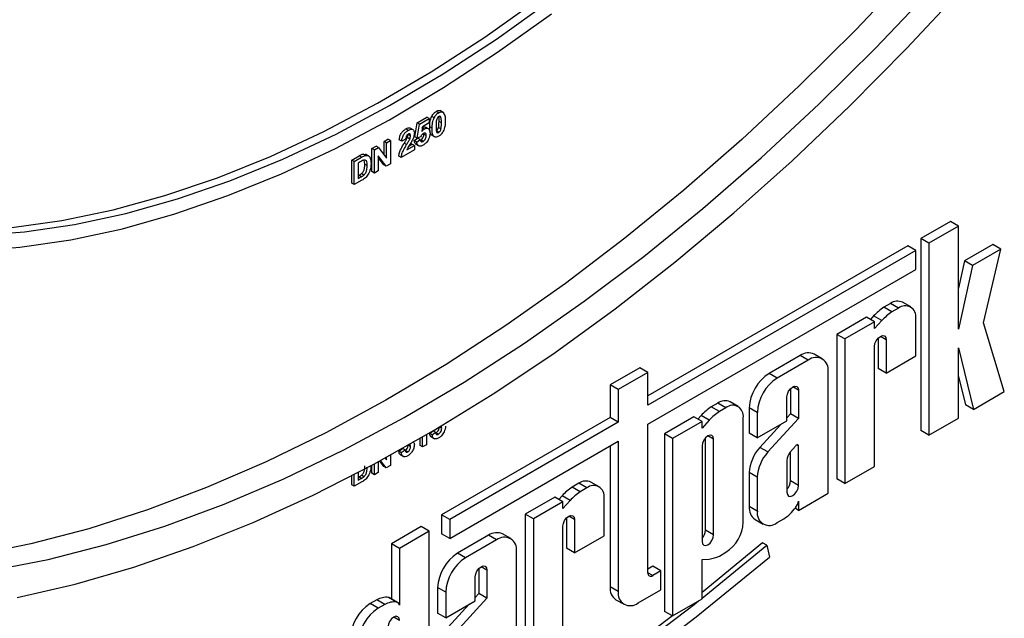
# Model space of a CAD drawing. Units: millimetres. Extents: x 8 to 418, y -29 to 291.
# Drawn here: x 357 to 374, y 112 to 123 of the extents above; entities that cross this region are included whole.
import ezdxf

# ---------------------------------------------------------------- set-up
doc = ezdxf.new("R2010")
doc.units = ezdxf.units.MM

msp = doc.modelspace()

# ---------------------------------------------------------------- linework, layer by layer
at = {"color": 7, "linetype": 'Continuous', "lineweight": 25}
for p, q in [((364.139735, 120.87444), (364.097308, 120.898932)), ((364.218115, 120.881603), (364.165082, 120.912218)), ((363.718825, 120.449314), (363.759619, 120.698754)), ((363.759619, 120.698754), (363.931863, 120.798189)), ((363.802046, 120.674262), (363.759619, 120.698754)), ((363.761251, 120.424822), (363.802046, 120.674262)), ((363.802046, 120.674262), (363.97429, 120.773697)), ((363.97429, 120.695183), (363.85658, 120.627231)), ((363.97429, 120.773697), (363.931863, 120.798189)), ((363.97429, 120.773697), (363.97429, 120.695183)), ((364.059137, 120.786447), (364.01671, 120.810939)), ((364.187328, 120.694999), (364.144902, 120.719492)), ((363.602889, 120.564525), (363.560462, 120.589018)), ((363.689811, 120.574351), (363.636778, 120.604966)), ((363.85658, 120.627231), (363.842699, 120.546347)), ((363.886326, 120.586826), (363.852952, 120.606093)), ((363.87747, 120.496653), (363.875671, 120.511606)), ((363.919897, 120.472161), (363.87747, 120.496653)), ((363.960745, 120.590351), (363.907712, 120.620966)), ((364.02415, 120.601616), (363.981723, 120.626109)), ((364.139735, 120.52898), (364.097308, 120.553473)), ((364.17975, 120.592156), (364.137324, 120.616648)), ((363.179429, 120.369052), (363.24742, 120.408302)), ((363.179429, 120.13196), (363.179429, 120.369052)), ((363.221856, 120.34456), (363.179429, 120.369052)), ((363.221856, 120.34456), (363.289847, 120.38381)), ((363.221856, 120.076305), (363.221856, 120.34456)), ((363.289847, 120.38381), (363.24742, 120.408302)), ((363.289847, 120.38381), (363.289847, 119.97554)), ((363.489287, 120.375777), (363.446861, 120.400269)), ((363.557278, 120.407339), (363.489287, 120.375777)), ((363.575834, 120.314184), (363.533408, 120.338677)), ((363.629943, 120.41134), (363.587517, 120.435832)), ((363.6434, 120.466298), (363.600974, 120.49079)), ((363.617988, 120.29247), (363.668965, 120.321898)), ((363.711391, 120.297406), (363.668965, 120.321898)), ((363.709759, 120.383724), (363.768685, 120.426573)), ((363.752186, 120.359231), (363.709759, 120.383724)), ((363.761251, 120.424822), (363.718825, 120.449314)), ((363.738333, 120.320339), (363.791366, 120.289723)), ((363.752186, 120.359231), (363.811111, 120.402081)), ((363.820602, 120.449434), (363.761251, 120.424822)), ((363.811111, 120.402081), (363.768685, 120.426573)), ((363.815396, 120.392281), (363.822653, 120.394917)), ((363.865079, 120.370425), (363.822653, 120.394917)), ((364.016569, 120.479627), (364.069602, 120.449012)), ((362.809445, 120.147695), (362.86039, 120.141794)), ((362.851871, 120.123203), (362.809445, 120.147695)), ((362.966391, 120.246067), (363.037427, 120.287076)), ((362.966391, 119.837797), (362.966391, 120.246067)), ((363.008817, 120.221575), (362.966391, 120.246067)), ((363.008817, 120.221575), (363.079853, 120.262584)), ((363.008817, 119.813305), (363.008817, 120.221575)), ((363.079853, 120.262584), (363.037427, 120.287076)), ((363.079853, 120.262584), (363.221856, 120.076305)), ((363.711391, 120.218892), (363.480222, 120.085441)), ((363.580013, 120.221563), (363.711391, 120.297406)), ((363.711391, 120.297406), (363.711391, 120.218892)), ((362.612837, 120.041965), (362.742516, 120.116827)), ((362.612837, 119.633695), (362.612837, 120.041965)), ((362.655264, 120.017473), (362.612837, 120.041965)), ((362.655264, 120.017473), (362.784942, 120.092335)), ((362.655264, 119.609203), (362.655264, 120.017473)), ((362.756896, 120.008099), (362.723255, 119.988679)), ((362.723255, 119.988679), (362.723255, 119.716498)), ((362.784942, 120.092335), (362.742516, 120.116827)), ((362.839474, 119.968501), (362.827204, 120.040465)), ((362.90812, 120.11424), (362.855087, 120.144855)), ((363.216685, 119.933305), (363.076808, 120.116721)), ((363.076808, 120.116721), (363.076808, 119.852555)), ((363.174259, 119.957797), (363.076808, 120.085581)), ((363.289847, 119.97554), (363.216685, 119.933305)), ((363.480222, 120.085441), (363.437795, 120.109933)), ((362.824462, 119.77885), (362.782036, 119.803342)), ((362.8819, 119.944009), (362.839474, 119.968501)), ((363.008817, 119.813305), (362.966391, 119.837797)), ((363.076808, 119.852555), (363.008817, 119.813305)), ((363.216685, 119.933305), (363.174259, 119.957797)), ((362.655264, 119.609203), (362.612837, 119.633695)), ((362.788767, 119.686273), (362.655264, 119.609203)), ((362.723255, 119.765483), (362.736779, 119.77329)), ((362.723255, 119.716498), (362.779206, 119.748798)), ((362.779206, 119.748798), (362.736779, 119.77329)), ((373.136011, 118.960871), (372.615936, 118.660639)), ((373.277432, 118.879231), (373.136011, 118.960871)), ((373.277432, 118.879231), (372.757358, 118.578998)), ((373.277432, 117.067611), (373.277432, 118.879231)), ((372.615936, 118.660639), (372.615936, 115.283255)), ((372.757358, 118.578998), (372.615936, 118.660639)), ((372.386023, 118.53127), (367.815947, 115.893021)), ((372.527444, 118.449629), (367.815947, 115.72974)), ((372.527444, 118.449629), (372.386023, 118.53127)), ((372.527444, 118.115029), (372.527444, 118.449629)), ((372.757358, 118.578998), (372.757358, 115.201614)), ((373.883652, 118.558201), (373.383576, 118.269514)), ((374.025073, 118.47656), (373.524998, 118.187873)), ((373.720243, 117.176557), (374.025073, 118.47656)), ((374.025073, 118.47656), (373.883652, 118.558201)), ((373.383576, 118.269514), (373.277432, 117.789199)), ((373.524998, 118.187873), (373.383576, 118.269514)), ((367.815947, 115.39514), (372.527444, 118.115029)), ((373.524998, 118.187873), (373.277432, 117.067611)), ((372.081314, 117.517734), (371.966724, 117.451582)), ((372.108146, 117.369942), (371.966724, 117.451582)), ((372.222736, 117.436093), (372.081314, 117.517734)), ((372.222736, 117.436093), (372.108146, 117.369942)), ((372.438179, 117.457427), (372.296758, 117.539068)), ((371.66156, 117.275415), (371.141486, 116.975182)), ((371.802982, 117.193774), (371.66156, 117.275415)), ((371.787202, 117.299755), (371.73018, 117.235801)), ((371.928624, 117.218114), (371.787202, 117.299755)), ((371.928624, 117.218114), (371.802982, 117.077199)), ((372.527444, 116.594657), (372.527444, 117.260131)), ((371.802982, 117.193774), (371.282907, 116.893542)), ((371.802982, 117.077199), (371.802982, 117.193774)), ((374.084411, 115.967706), (373.720243, 117.176557)), ((371.141486, 116.975182), (371.141486, 114.432073)), ((371.282907, 116.893542), (371.141486, 116.975182)), ((371.282907, 116.893542), (371.282907, 114.350432)), ((371.865948, 116.908333), (371.865948, 116.376066)), ((372.00737, 116.881004), (372.00737, 116.294425)), ((371.802982, 114.650665), (371.802982, 116.763013)), ((373.277432, 116.735775), (373.540603, 115.653772)), ((373.277432, 115.501847), (373.277432, 116.735775)), ((370.496429, 116.602799), (369.94918, 116.286879)), ((370.63785, 116.521158), (370.090601, 116.205238)), ((370.63785, 116.521158), (370.496429, 116.602799)), ((370.884359, 116.545568), (370.742937, 116.627209)), ((372.00737, 116.294425), (372.527444, 116.594657)), ((367.674526, 116.388017), (367.154451, 116.087784)), ((367.815947, 116.306376), (367.674526, 116.388017)), ((372.00737, 116.294425), (371.865948, 116.376066)), ((367.815947, 116.306376), (367.295873, 116.006144)), ((367.815947, 115.72974), (367.815947, 116.306376)), ((370.090601, 116.205238), (369.94918, 116.286879)), ((370.986494, 114.179317), (370.986494, 116.319825)), ((373.277432, 116.235975), (373.399182, 115.735413)), ((367.154451, 116.087784), (367.154451, 115.511148)), ((367.295873, 116.006144), (367.154451, 116.087784)), ((367.295873, 116.006144), (367.295873, 115.429507)), ((370.324999, 116.018761), (370.324999, 115.576492)), ((370.46642, 115.991433), (370.46642, 115.494851)), ((370.262032, 115.452716), (370.262032, 115.873442)), ((373.540603, 115.653772), (374.084411, 115.967706)), ((369.047732, 115.766484), (368.933142, 115.700332)), ((369.074563, 115.618692), (368.933142, 115.700332)), ((369.189153, 115.684843), (369.047732, 115.766484)), ((369.189153, 115.684843), (369.074563, 115.618692)), ((369.404597, 115.706177), (369.263176, 115.787818)), ((369.600536, 115.68301), (369.600536, 115.234125)), ((369.741957, 115.601369), (369.600536, 115.68301)), ((373.540603, 115.653772), (373.399182, 115.735413)), ((367.154451, 115.511148), (364.191139, 113.800464)), ((367.295873, 115.429507), (367.154451, 115.511148)), ((368.627978, 115.524165), (368.107903, 115.223933)), ((368.769399, 115.442524), (368.627978, 115.524165)), ((368.75362, 115.548505), (368.696598, 115.484551)), ((368.895041, 115.466864), (368.75362, 115.548505)), ((369.493861, 113.669504), (369.493861, 115.508881)), ((369.741957, 115.601369), (369.741957, 115.152484)), ((370.46642, 115.494851), (369.92851, 114.905836)), ((370.324999, 115.576492), (370.262032, 115.507543)), ((370.46642, 115.494851), (370.324999, 115.576492)), ((372.757358, 115.201614), (373.277432, 115.501847)), ((364.092566, 115.29892), (364.043527, 115.278585)), ((364.191861, 115.321647), (364.153532, 115.343774)), ((367.295873, 115.429507), (364.332561, 113.718824)), ((367.815947, 112.782282), (367.815947, 115.39514)), ((368.769399, 115.442524), (368.249325, 115.142292)), ((368.895041, 115.466864), (368.769399, 115.325949)), ((368.769399, 115.325949), (368.769399, 115.442524)), ((369.741957, 115.152484), (370.262032, 115.452716)), ((370.156131, 115.391582), (369.787088, 114.987477)), ((363.814012, 115.019603), (363.814012, 115.144539)), ((363.856439, 114.995111), (363.856439, 115.169118)), ((363.92443, 115.208695), (363.92443, 115.034361)), ((363.981723, 115.23321), (364.040649, 115.27606)), ((364.02415, 115.208718), (363.981723, 115.23321)), ((364.010297, 115.169825), (364.06333, 115.13921)), ((364.02415, 115.208718), (364.083075, 115.251567)), ((364.083075, 115.251567), (364.040649, 115.27606)), ((364.08736, 115.241767), (364.094617, 115.244404)), ((364.137043, 115.219912), (364.094617, 115.244404)), ((368.107903, 115.223933), (368.107903, 112.101862)), ((368.249325, 115.142292), (368.107903, 115.223933)), ((368.249325, 115.142292), (368.249325, 112.020221)), ((368.832366, 113.529807), (368.832366, 115.157083)), ((368.973787, 113.448166), (368.973787, 115.129754)), ((369.741957, 115.152484), (369.600536, 115.234125)), ((372.757358, 115.201614), (372.615936, 115.283255)), ((363.437795, 114.918389), (363.505786, 114.96729)), ((363.548213, 114.942798), (363.505786, 114.96729)), ((363.6434, 114.999629), (363.600974, 115.024121)), ((363.856439, 114.995111), (363.814012, 115.019603)), ((363.92443, 115.034361), (363.856439, 114.995111)), ((364.332561, 113.384223), (367.295873, 115.094907)), ((367.154451, 115.013266), (367.154451, 112.533008)), ((367.295873, 115.094907), (367.295873, 112.451367)), ((368.769399, 115.011763), (368.769399, 113.330175)), ((369.92851, 114.905836), (369.787088, 114.987477)), ((370.410542, 115.009203), (370.315939, 114.899417)), ((370.46642, 115.012958), (370.439405, 115.028553)), ((370.46642, 114.314971), (370.46642, 115.012958)), ((363.199166, 114.798554), (363.221856, 114.76879)), ((363.221856, 114.76879), (363.221856, 114.810983)), ((363.289847, 114.848381), (363.289847, 114.668024)), ((363.480222, 114.893897), (363.437795, 114.918389)), ((363.465418, 114.856262), (363.518451, 114.825647)), ((363.480222, 114.893897), (363.548213, 114.942798)), ((363.596019, 114.907585), (363.553592, 114.932077)), ((370.324999, 114.396612), (370.324999, 114.909931)), ((362.966391, 114.530282), (362.966391, 114.672551)), ((363.008817, 114.50579), (363.008817, 114.695313)), ((363.076808, 114.731979), (363.076808, 114.54504)), ((363.174259, 114.650282), (363.10168, 114.745451)), ((363.216685, 114.625789), (363.118477, 114.754566)), ((363.216685, 114.625789), (363.174259, 114.650282)), ((363.289847, 114.668024), (363.216685, 114.625789)), ((370.262032, 114.761552), (370.262032, 114.196981)), ((371.282907, 114.350432), (371.802982, 114.650665)), ((362.612837, 114.32618), (362.612837, 114.486415)), ((362.655264, 114.301687), (362.655264, 114.508417)), ((362.723255, 114.543867), (362.723255, 114.408983)), ((362.723255, 114.457967), (362.736779, 114.465775)), ((362.723255, 114.408983), (362.779206, 114.441283)), ((362.779206, 114.441283), (362.736779, 114.465775)), ((362.824462, 114.471334), (362.782036, 114.495827)), ((363.008817, 114.50579), (362.966391, 114.530282)), ((363.076808, 114.54504), (363.008817, 114.50579)), ((369.600536, 114.541941), (369.600536, 113.945102)), ((369.741957, 114.4603), (369.600536, 114.541941)), ((369.741957, 114.4603), (369.741957, 113.863462)), ((362.655264, 114.301687), (362.612837, 114.32618)), ((362.788767, 114.378757), (362.655264, 114.301687)), ((366.601935, 114.354556), (366.487345, 114.288404)), ((366.628767, 114.206763), (366.487345, 114.288404)), ((366.743357, 114.272915), (366.601935, 114.354556)), ((366.743357, 114.272915), (366.628767, 114.206763)), ((366.958801, 114.294249), (366.817379, 114.37589)), ((370.46642, 114.314971), (370.324999, 114.396612)), ((371.282907, 114.350432), (371.141486, 114.432073)), ((366.182181, 114.112237), (365.662107, 113.812004)), ((366.323603, 114.030596), (366.182181, 114.112237)), ((366.307823, 114.136577), (366.250801, 114.072623)), ((366.449245, 114.054936), (366.307823, 114.136577)), ((367.048065, 113.431479), (367.048065, 114.096953)), ((370.46642, 113.879084), (370.986494, 114.179317)), ((366.323603, 114.030596), (365.803528, 113.730363)), ((366.449245, 114.054936), (366.323603, 113.914021)), ((366.323603, 113.914021), (366.323603, 114.030596)), ((369.741957, 113.863462), (369.600536, 113.945102)), ((370.46642, 113.879084), (370.405164, 113.914447)), ((370.46642, 114.039574), (370.46642, 113.879084)), ((364.191139, 113.800464), (364.191139, 113.465864)), ((364.332561, 113.718824), (364.191139, 113.800464)), ((365.662107, 113.812004), (365.662107, 111.268895)), ((365.803528, 113.730363), (365.662107, 113.812004)), ((366.38657, 113.745154), (366.38657, 113.212887)), ((363.830076, 113.592027), (363.310001, 113.291794)), ((363.971497, 113.510386), (363.830076, 113.592027)), ((364.332561, 113.718824), (364.332561, 113.384223)), ((365.803528, 113.730363), (365.803528, 111.187254)), ((366.323603, 111.487487), (366.323603, 113.599835)), ((366.527991, 113.717826), (366.527991, 113.131247)), ((369.702671, 113.719359), (369.844093, 113.637718)), ((370.090601, 113.662128), (370.207675, 113.729714)), ((363.971497, 113.510386), (363.451423, 113.210154)), ((363.971497, 110.129645), (363.971497, 113.510386)), ((364.332561, 113.384223), (364.191139, 113.465864)), ((365.01705, 113.439621), (364.469801, 113.1237)), ((365.158471, 113.35798), (365.01705, 113.439621)), ((365.40498, 113.38239), (365.263558, 113.464031)), ((366.527991, 113.131247), (367.048065, 113.431479)), ((368.973787, 113.448166), (368.832366, 113.529807)), ((363.310001, 113.291794), (363.310001, 112.319061)), ((363.451423, 113.210154), (363.310001, 113.291794)), ((365.158471, 113.35798), (364.611222, 113.04206)), ((369.835729, 113.307125), (368.769399, 112.430793)), ((368.769399, 112.333585), (369.90644, 113.266305)), ((369.90644, 113.266305), (369.835729, 113.307125)), ((369.90644, 113.266305), (369.954328, 113.055311)), ((363.451423, 113.210154), (363.451423, 112.212032)), ((364.611222, 113.04206), (364.469801, 113.1237)), ((365.507115, 111.016138), (365.507115, 113.156647)), ((366.527991, 113.131247), (366.38657, 113.212887)), ((369.074563, 113.075582), (369.189153, 113.141734)), ((367.905678, 112.896714), (367.815947, 112.844913)), ((368.047099, 112.815073), (367.905678, 112.896714)), ((368.769399, 113.01599), (368.895041, 113.020138)), ((368.769399, 112.320454), (368.769399, 113.01599)), ((364.782653, 112.289538), (364.782653, 112.710264)), ((364.84562, 112.855583), (364.84562, 112.413314)), ((364.987041, 112.828255), (364.987041, 112.331673)), ((368.047099, 112.815073), (367.903108, 112.731949)), ((368.047099, 112.48244), (368.047099, 112.815073)), ((367.295873, 112.451367), (367.154451, 112.533008)), ((364.121157, 112.519832), (364.121157, 112.070947)), ((364.262578, 112.438191), (364.121157, 112.519832)), ((364.262578, 112.438191), (364.262578, 111.989306)), ((364.84562, 112.413314), (364.782653, 112.344365)), ((364.987041, 112.331673), (364.84562, 112.413314)), ((367.644516, 112.250034), (368.047099, 112.48244)), ((363.051256, 112.304792), (362.934183, 112.237207)), ((363.075604, 112.155566), (362.934183, 112.237207)), ((363.192678, 112.223151), (363.051256, 112.304792)), ((363.192678, 112.223151), (363.075604, 112.155566)), ((363.39894, 112.265092), (363.257519, 112.346733)), ((363.415524, 112.258144), (363.274103, 112.339785)), ((364.262578, 111.989306), (364.782653, 112.289538)), ((364.676753, 112.228403), (364.307709, 111.824299)), ((364.987041, 112.331673), (364.449131, 111.742658)), ((367.256587, 112.307264), (367.398008, 112.225624)), ((368.249325, 112.020221), (368.769399, 112.320454)), ((364.262578, 111.989306), (364.121157, 112.070947)), ((368.249325, 112.020221), (368.107903, 112.101862))]:
    msp.add_line(p, q, dxfattribs=at)
at = {"color": 8, "linetype": 'Continuous', "lineweight": 25}
for p, q in [((372.00737, 116.881004), (371.90516, 116.940009)), ((370.46642, 115.991433), (370.36421, 116.050437)), ((368.973787, 115.129754), (368.871577, 115.188759)), ((366.527991, 113.717826), (366.425781, 113.776831)), ((364.987041, 112.828255), (364.884831, 112.887259)), ((367.903108, 112.731949), (367.815947, 112.782266)), ((363.451423, 111.941761), (363.349212, 112.000766))]:
    msp.add_line(p, q, dxfattribs=at)
at = {"color": 7, "linetype": 'Continuous', "lineweight": 25, "flags": 128}
for points in [[(372.446113, 123.362323), (371.471036, 122.332252), (370.477993, 121.345343), (369.469186, 120.403782), (368.446853, 119.509661), (367.41326, 118.664961), (366.370702, 117.871555), (365.32149, 117.131205), (364.267951, 116.445552), (363.212422, 115.816117), (362.157245, 115.244295), (361.10476, 114.731356), (360.057301, 114.278437), (359.017191, 113.886542), (357.986739, 113.556542), (356.968228, 113.289167), (355.963919, 113.085011)], [(356.267008, 112.819576), (357.272472, 113.016689), (358.292491, 113.277463), (359.324787, 113.601316), (360.367059, 113.987525), (361.416981, 114.435228), (362.472208, 114.943428), (363.530388, 115.510988), (364.589159, 116.136644), (365.646157, 116.818999), (366.699026, 117.55653), (367.745414, 118.347591), (368.782988, 119.190419), (369.809432, 120.083131), (370.822455, 121.023736), (371.819798, 122.010135), (372.799235, 123.040127)], [(356.727017, 112.346026), (357.746753, 112.582171), (358.77959, 112.881046), (359.823288, 113.242003), (360.875589, 113.664262), (361.934213, 114.146906), (362.996867, 114.688892), (364.061249, 115.289045), (365.125056, 115.946066), (366.185982, 116.658531), (367.24173, 117.424898), (368.290014, 118.243506), (369.328562, 119.112583), (370.355127, 120.030247), (371.367483, 120.99451), (372.36344, 122.003283), (373.34084, 123.054383)], [(355.993447, 118.713794), (356.856516, 118.779811), (357.738136, 118.909738), (358.635849, 119.103211), (359.547154, 119.359693), (360.469511, 119.678469), (361.400348, 120.058649), (362.337071, 120.499174), (363.27707, 120.998817), (364.217725, 121.556184), (365.156413, 122.169723), (366.090519, 122.837723)], [(356.63317, 118.852524), (357.515407, 118.976854), (358.414047, 119.165095), (359.326573, 119.41672), (360.250429, 119.731023), (361.183026, 120.107126), (362.121752, 120.543973), (363.063977, 121.040341), (364.007062, 121.59484), (364.948364, 122.205916), (365.885247, 122.871858)], [(355.903937, 118.440034), (356.777281, 118.506837), (357.669396, 118.63831), (358.577797, 118.834087), (359.49995, 119.093623), (360.433287, 119.416193), (361.375206, 119.800899), (362.323081, 120.246669), (363.27427, 120.752259), (364.226123, 121.316262), (365.175986, 121.937105), (366.121213, 122.613057)], [(371.802982, 116.763013), (371.810761, 116.812664), (371.832914, 116.863738), (371.866068, 116.908459), (371.905176, 116.940018), (371.944284, 116.953612), (371.977438, 116.94717), (371.999591, 116.921674), (372.00737, 116.881004)], [(370.262032, 115.873442), (370.269811, 115.923093), (370.291964, 115.974167), (370.325118, 116.018887), (370.364226, 116.050447), (370.403334, 116.06404), (370.436488, 116.057598), (370.458641, 116.032102), (370.46642, 115.991433)], [(368.973787, 115.129754), (368.966008, 115.170424), (368.943855, 115.195921), (368.910701, 115.202363), (368.871593, 115.188769), (368.832485, 115.157209), (368.799331, 115.112489), (368.777178, 115.061415), (368.769399, 115.011763)], [(370.46642, 115.012958), (370.463068, 115.020248), (370.458079, 115.025546), (370.451685, 115.028605), (370.444184, 115.029282), (370.435928, 115.027546), (370.427301, 115.023478), (370.418705, 115.017266), (370.410542, 115.009203)], [(370.262032, 114.196981), (370.26981, 114.15631), (370.291963, 114.130814), (370.325118, 114.124371), (370.364226, 114.137965), (370.403334, 114.169525), (370.436488, 114.214246), (370.458641, 114.26532), (370.46642, 114.314971)], [(366.323603, 113.599835), (366.331382, 113.649486), (366.353535, 113.70056), (366.386689, 113.745281), (366.425797, 113.77684), (366.464905, 113.790434), (366.498059, 113.783992), (366.520212, 113.758495), (366.527991, 113.717826)], [(368.769399, 113.330175), (368.777178, 113.289505), (368.799331, 113.264008), (368.832485, 113.257566), (368.871593, 113.27116), (368.910701, 113.30272), (368.943856, 113.347441), (368.966008, 113.398515), (368.973787, 113.448166)], [(356.928801, 105.535834), (358.215072, 105.969646), (359.512182, 106.477657), (360.817441, 107.058812), (362.128141, 107.711908), (363.441564, 108.435589), (364.754988, 109.228354), (366.065688, 110.088561), (367.370946, 111.014425), (368.668056, 112.004025), (369.954328, 113.055311)], [(364.782653, 112.710264), (364.790432, 112.759915), (364.812585, 112.810988), (364.845739, 112.855709), (364.884847, 112.887268), (364.923955, 112.900862), (364.957109, 112.89442), (364.979262, 112.868924), (364.987041, 112.828255)], [(356.976689, 105.802118), (358.253503, 106.23274), (359.541075, 106.737016), (360.836736, 107.313898), (362.137798, 107.962191), (363.441564, 108.680551), (364.74533, 109.467487), (366.046393, 110.321369), (367.342054, 111.240425), (368.629626, 112.222749), (368.708989, 112.28558)], [(363.274103, 112.339785), (363.266353, 112.343645), (363.257519, 112.346733)], [(368.248736, 112.020561), (367.271343, 111.281245), (365.975682, 110.362189), (364.67462, 109.508308), (363.370854, 108.721371), (362.067088, 108.003012), (360.766025, 107.354718), (359.470364, 106.777836), (358.182792, 106.273561), (356.905978, 105.842938)], [(363.451423, 111.941761), (363.443644, 111.982431), (363.421491, 112.007928), (363.388337, 112.014369), (363.349229, 112.000776), (363.310121, 111.969216), (363.276966, 111.924495), (363.254814, 111.873422), (363.247034, 111.82377)]]:
    msp.add_lwpolyline(points, dxfattribs=at)
at = {"color": 7, "linetype": 'Continuous', "lineweight": 25}
for centre, radius, start, end in [((372.20754, 117.341538), 0.216744, 65.692881, 125.6175775), ((372.682364, 116.423356), 1.252753, 124.8376987, 135.6067848), ((372.341684, 117.290265), 0.188188, 350.785963, 129.2032852), ((372.823785, 116.341715), 1.252753, 124.8376987, 135.6067848), ((370.640855, 116.401197), 0.247996, 65.692881, 125.6175775), ((370.77395, 116.354303), 0.215322, 350.785963, 129.2032852), ((370.357484, 115.648565), 0.757732, 122.6054783, 177.3945215), ((370.498906, 115.566924), 0.757732, 122.6054783, 177.3945215), ((369.648782, 114.672106), 1.252753, 124.8376987, 135.6067848), ((369.173958, 115.590288), 0.216744, 65.692881, 125.6175775), ((369.308102, 115.539015), 0.188188, 350.785963, 129.2032852), ((369.790203, 114.590465), 1.252753, 124.8376987, 135.6067848), ((370.312878, 114.505497), 0.713274, 137.4892253, 177.0712509), ((370.454299, 114.423856), 0.713274, 137.4892253, 177.0712509), ((370.573134, 114.719378), 0.313948, 145.0075697, 172.2799814), ((367.202985, 113.260178), 1.252753, 124.8376987, 135.6067848), ((366.728161, 114.178359), 0.216744, 65.692881, 125.6175775), ((366.862305, 114.127086), 0.188188, 350.785963, 129.2032852), ((370.099317, 114.408097), 0.225974, 316.0594633, 357.0867473), ((367.344406, 113.178537), 1.252753, 124.8376987, 135.6067848), ((369.835076, 113.915241), 0.236433, 172.7441704, 235.9436492), ((369.763533, 114.403142), 0.806702, 303.4057539, 323.7312671), ((370.127343, 114.127205), 0.350218, 324.9183108, 345.5096322), ((369.954501, 113.828983), 0.215322, 170.785963, 309.2032852), ((368.832302, 113.699609), 0.662244, 302.6054783, 357.3945215), ((365.161476, 113.238019), 0.247996, 65.692881, 125.6175775), ((365.294571, 113.191125), 0.215322, 350.785963, 129.2032852), ((368.606684, 113.541292), 0.225974, 316.0594674, 357.0867115), ((364.878105, 112.485387), 0.757732, 122.6054783, 177.3945215), ((368.797614, 113.653952), 0.641258, 278.7388509, 295.5871568), ((365.019527, 112.403746), 0.757732, 122.6054783, 177.3945215), ((367.869083, 112.773662), 0.053831, 170.785963, 309.2032852), ((367.388991, 112.503146), 0.236433, 172.7441704, 235.9436492), ((367.508417, 112.416889), 0.215322, 170.785963, 309.2032852), ((363.342487, 111.598893), 0.757732, 122.6054783, 177.3945215), ((363.217131, 112.017193), 0.332006, 83.0127168, 119.9744574), ((363.358552, 111.935552), 0.332006, 83.0127168, 119.9744574), ((363.375792, 112.18971), 0.078856, 16.4434874, 72.9291702), ((363.483909, 111.517252), 0.757732, 122.6054783, 177.3945215)]:
    msp.add_arc(centre, radius, start, end, dxfattribs=at)
for points, knots in [([(364.01671, 120.810939), (364.029573, 120.832036), (364.05262, 120.869838), (364.083612, 120.890015), (364.097308, 120.898932)], [0, 0, 0, 0, 0.558082648, 1, 1, 1, 1]), ([(364.059137, 120.786447), (364.071999, 120.807544), (364.095046, 120.845345), (364.126039, 120.865523), (364.139735, 120.87444)], [0, 0, 0, 0, 0.558082648, 1, 1, 1, 1]), ([(364.097308, 120.898932), (364.115037, 120.907644), (364.142715, 120.921244), (364.162258, 120.910746), (364.169283, 120.906972)], [0, 0, 0, 0, 0.640522478, 1, 1, 1, 1]), ([(364.139735, 120.87444), (364.157323, 120.882735), (364.188754, 120.897559), (364.210873, 120.884797), (364.220616, 120.879176)], [0, 0, 0, 0, 0.559562317, 1, 1, 1, 1]), ([(364.220616, 120.879176), (364.232865, 120.857094), (364.254836, 120.817488), (364.255171, 120.759782), (364.255319, 120.73425)], [0, 0, 0, 0, 0.55756047, 1, 1, 1, 1]), ([(363.981723, 120.626109), (363.982058, 120.659029), (363.982655, 120.717659), (364.006329, 120.782504), (364.01671, 120.810939)], [0, 0, 0, 0, 0.561489802, 1, 1, 1, 1]), ([(364.02415, 120.601616), (364.024485, 120.634537), (364.025081, 120.693167), (364.048755, 120.758012), (364.059137, 120.786447)], [0, 0, 0, 0, 0.561489802, 1, 1, 1, 1]), ([(364.099719, 120.74322), (364.096993, 120.723343), (364.09212, 120.687819), (364.092134, 120.654656), (364.092141, 120.640049)], [0, 0, 0, 0, 0.559540604, 1, 1, 1, 1]), ([(364.139735, 120.806395), (364.13437, 120.80264), (364.123653, 120.795138), (364.107173, 120.77223), (364.102547, 120.754226), (364.099719, 120.74322)], [0, 0, 0, 0, 0.280292347, 0.560017236, 1, 1, 1, 1]), ([(364.137324, 120.616648), (364.140052, 120.636464), (364.144928, 120.67188), (364.14491, 120.704933), (364.144902, 120.719492)], [0, 0, 0, 0, 0.559536967, 1, 1, 1, 1]), ([(364.144902, 120.719492), (364.146828, 120.748954), (364.148826, 120.77952), (364.140039, 120.801231), (364.139722, 120.802015)], [0, 0, 0, 0, 0.963906316, 1, 1, 1, 1]), ([(364.187328, 120.694999), (364.187314, 120.722512), (364.187292, 120.76371), (364.176296, 120.805509), (364.15781, 120.814497), (364.145767, 120.809099), (364.139735, 120.806395)], [0, 0, 0, 0, 0.501644572, 0.751183234, 0.87536409, 1, 1, 1, 1]), ([(364.17975, 120.592156), (364.182479, 120.611972), (364.187355, 120.647387), (364.187336, 120.680441), (364.187328, 120.694999)], [0, 0, 0, 0, 0.559536967, 1, 1, 1, 1]), ([(364.255319, 120.73425), (364.255022, 120.701252), (364.254494, 120.642485), (364.230746, 120.577448), (364.220332, 120.548928)], [0, 0, 0, 0, 0.561492777, 1, 1, 1, 1]), ([(363.446861, 120.400269), (363.449288, 120.420425), (363.454122, 120.460555), (363.483313, 120.520697), (363.522062, 120.563913), (363.547654, 120.580644), (363.560462, 120.589018)], [0, 0, 0, 0, 0.28075187, 0.558970148, 0.779274519, 1, 1, 1, 1]), ([(363.489287, 120.375777), (363.491715, 120.395933), (363.496548, 120.436063), (363.525739, 120.496204), (363.564489, 120.539421), (363.59008, 120.556152), (363.602889, 120.564525)], [0, 0, 0, 0, 0.28075187, 0.558970148, 0.779274519, 1, 1, 1, 1]), ([(363.601472, 120.495663), (363.596529, 120.492431), (363.586654, 120.485976), (363.573355, 120.469723), (363.560113, 120.441937), (363.558447, 120.421607), (363.557278, 120.407339)], [0, 0, 0, 0, 0.187236144, 0.374083856, 0.560696414, 1, 1, 1, 1]), ([(363.560462, 120.589018), (363.576002, 120.59712), (363.60633, 120.612931), (363.630198, 120.605124), (363.641836, 120.601318)], [0, 0, 0, 0, 0.512405342, 1, 1, 1, 1]), ([(363.6434, 120.466298), (363.643039, 120.473781), (363.642319, 120.4887), (363.632284, 120.501917), (363.617161, 120.503545), (363.606708, 120.498293), (363.601472, 120.495663)], [0, 0, 0, 0, 0.280619577, 0.559495513, 0.779382038, 1, 1, 1, 1]), ([(363.602889, 120.564525), (363.618205, 120.572221), (363.64876, 120.587574), (363.685644, 120.581333), (363.708074, 120.555764), (363.710285, 120.529325), (363.711391, 120.516099)], [0, 0, 0, 0, 0.280572045, 0.559720316, 0.779751972, 1, 1, 1, 1]), ([(363.711391, 120.516099), (363.709084, 120.493774), (363.704952, 120.453804), (363.685639, 120.412257), (363.677112, 120.393915)], [0, 0, 0, 0, 0.558519327, 1, 1, 1, 1]), ([(363.870108, 120.509418), (363.86465, 120.505705), (363.853731, 120.498276), (363.835936, 120.477618), (363.826417, 120.460123), (363.820602, 120.449434)], [0, 0, 0, 0, 0.27996309, 0.560065201, 1, 1, 1, 1]), ([(363.822653, 120.394917), (363.831302, 120.401048), (363.848585, 120.413299), (363.867908, 120.443515), (363.876472, 120.472574), (363.877137, 120.488617), (363.87747, 120.496653)], [0, 0, 0, 0, 0.279579157, 0.558656826, 0.778914827, 1, 1, 1, 1]), ([(363.842699, 120.546347), (363.850364, 120.555557), (363.864055, 120.572008), (363.87952, 120.582298), (363.886326, 120.586826)], [0, 0, 0, 0, 0.559887906, 1, 1, 1, 1]), ([(363.8439, 120.611318), (363.860389, 120.618945), (363.88691, 120.631212), (363.904611, 120.619266), (363.911306, 120.614748)], [0, 0, 0, 0, 0.62176012, 1, 1, 1, 1]), ([(363.919897, 120.472161), (363.9195, 120.481243), (363.918708, 120.499331), (363.907106, 120.515918), (363.889103, 120.518703), (363.876444, 120.512516), (363.870108, 120.509418)], [0, 0, 0, 0, 0.280879848, 0.559423202, 0.779464901, 1, 1, 1, 1]), ([(363.886326, 120.586826), (363.902353, 120.593547), (363.934442, 120.607004), (363.967892, 120.588633), (363.985573, 120.555422), (363.987116, 120.527236), (363.987888, 120.513128)], [0, 0, 0, 0, 0.279006915, 0.558619385, 0.779073542, 1, 1, 1, 1]), ([(363.987888, 120.513128), (363.986602, 120.494711), (363.984304, 120.461794), (363.969387, 120.426747), (363.962816, 120.411309)], [0, 0, 0, 0, 0.559496676, 1, 1, 1, 1]), ([(364.022371, 120.477522), (364.020463, 120.478223), (364.010754, 120.481791), (363.98472, 120.52191), (363.983055, 120.579815), (363.981723, 120.626109)], [0, 0, 0, 0, 0.0467402706, 0.2378966466, 1, 1, 1, 1]), ([(364.139735, 120.460935), (364.129621, 120.455844), (364.109407, 120.445669), (364.081255, 120.443931), (364.058035, 120.453477), (364.025842, 120.495052), (364.024902, 120.554272), (364.02415, 120.601616)], [0, 0, 0, 0, 0.125352676, 0.250544271, 0.375813364, 0.500980988, 1, 1, 1, 1]), ([(364.092141, 120.640049), (364.09217, 120.612592), (364.092214, 120.571474), (364.103134, 120.529633), (364.121684, 120.520814), (364.133708, 120.526254), (364.139735, 120.52898)], [0, 0, 0, 0, 0.50168528, 0.751272638, 0.875339769, 1, 1, 1, 1]), ([(364.097308, 120.553473), (364.102677, 120.55722), (364.113401, 120.564705), (364.129863, 120.587643), (364.134493, 120.605643), (364.137324, 120.616648)], [0, 0, 0, 0, 0.280337311, 0.560025572, 1, 1, 1, 1]), ([(364.139735, 120.52898), (364.145103, 120.532727), (364.155828, 120.540213), (364.172289, 120.563151), (364.176919, 120.581151), (364.17975, 120.592156)], [0, 0, 0, 0, 0.280337311, 0.560025572, 1, 1, 1, 1]), ([(364.220332, 120.548928), (364.207473, 120.527826), (364.18443, 120.490014), (364.153433, 120.469848), (364.139735, 120.460935)], [0, 0, 0, 0, 0.5580641547, 1, 1, 1, 1]), ([(363.437795, 120.109933), (363.441096, 120.131251), (363.447699, 120.173902), (363.482955, 120.25296), (363.514259, 120.306145), (363.533408, 120.338677)], [0, 0, 0, 0, 0.279577062, 0.559337734, 1, 1, 1, 1]), ([(363.533408, 120.338677), (363.544104, 120.35652), (363.563196, 120.38837), (363.580088, 120.421335), (363.587517, 120.435832)], [0, 0, 0, 0, 0.560236612, 1, 1, 1, 1]), ([(363.575834, 120.314184), (363.58653, 120.332028), (363.605622, 120.363877), (363.622515, 120.396843), (363.629943, 120.41134)], [0, 0, 0, 0, 0.560236612, 1, 1, 1, 1]), ([(363.677112, 120.393915), (363.666313, 120.374202), (363.648519, 120.341721), (363.62135, 120.297991), (363.598013, 120.260983), (363.586008, 120.234691), (363.580013, 120.221563)], [0, 0, 0, 0, 0.33998926, 0.560193518, 0.780380602, 1, 1, 1, 1]), ([(363.587517, 120.435832), (363.591688, 120.446457), (363.599136, 120.465428), (363.600412, 120.483041), (363.600974, 120.49079)], [0, 0, 0, 0, 0.560060661, 1, 1, 1, 1]), ([(363.629943, 120.41134), (363.634115, 120.421965), (363.641563, 120.440936), (363.642839, 120.458549), (363.6434, 120.466298)], [0, 0, 0, 0, 0.560060661, 1, 1, 1, 1]), ([(363.744452, 120.319071), (363.742521, 120.31945), (363.730033, 120.321902), (363.717364, 120.345521), (363.712295, 120.370982), (363.709759, 120.383724)], [0, 0, 0, 0, 0.083703696, 0.54146843, 1, 1, 1, 1]), ([(363.867912, 120.304016), (363.851628, 120.296209), (363.81911, 120.28062), (363.781282, 120.291021), (363.759218, 120.319827), (363.754531, 120.346089), (363.752186, 120.359231)], [0, 0, 0, 0, 0.279948865, 0.559015574, 0.77932326, 1, 1, 1, 1]), ([(363.811111, 120.402081), (363.812624, 120.393992), (363.815644, 120.377835), (363.829283, 120.36512), (363.846528, 120.361956), (363.858897, 120.367603), (363.865079, 120.370425)], [0, 0, 0, 0, 0.28033284, 0.559948484, 0.780024703, 1, 1, 1, 1]), ([(363.865079, 120.370425), (363.873728, 120.376556), (363.891011, 120.388807), (363.910335, 120.419023), (363.918899, 120.448082), (363.919564, 120.464124), (363.919897, 120.472161)], [0, 0, 0, 0, 0.279579157, 0.558656826, 0.778914827, 1, 1, 1, 1]), ([(363.962816, 120.411309), (363.947991, 120.385599), (363.921439, 120.339552), (363.88431, 120.314902), (363.867912, 120.304016)], [0, 0, 0, 0, 0.558335386, 1, 1, 1, 1]), ([(362.742516, 120.116827), (362.755143, 120.12403), (362.777681, 120.136887), (362.799743, 120.144394), (362.809445, 120.147695)], [0, 0, 0, 0, 0.560238223, 1, 1, 1, 1]), ([(363.480222, 120.085441), (363.483522, 120.106759), (363.490125, 120.14941), (363.525381, 120.228468), (363.556686, 120.281653), (363.575834, 120.314184)], [0, 0, 0, 0, 0.279577062, 0.559337734, 1, 1, 1, 1]), ([(362.818371, 120.039662), (362.806932, 120.034487), (362.786495, 120.025241), (362.765944, 120.013339), (362.756896, 120.008099)], [0, 0, 0, 0, 0.559753123, 1, 1, 1, 1]), ([(362.784942, 120.092335), (362.797569, 120.099538), (362.820108, 120.112395), (362.842169, 120.119902), (362.851871, 120.123203)], [0, 0, 0, 0, 0.560238223, 1, 1, 1, 1]), ([(362.8819, 119.944009), (362.88124, 119.975389), (362.880319, 120.019114), (362.848999, 120.04644), (362.828587, 120.041923), (362.818371, 120.039662)], [0, 0, 0, 0, 0.559429218, 0.77951572, 1, 1, 1, 1]), ([(362.851871, 120.123203), (362.870117, 120.123758), (362.906688, 120.124871), (362.944825, 120.072514), (362.94797, 120.014784), (362.949891, 119.979497)], [0, 0, 0, 0, 0.279072186, 0.559338027, 1, 1, 1, 1]), ([(362.949891, 119.979497), (362.949544, 119.962787), (362.948922, 119.932952), (362.942119, 119.900641), (362.939126, 119.886427)], [0, 0, 0, 0, 0.560079947, 1, 1, 1, 1]), ([(362.736779, 119.77329), (362.745282, 119.778199), (362.76046, 119.786961), (362.775445, 119.798338), (362.782036, 119.803342)], [0, 0, 0, 0, 0.560215582, 1, 1, 1, 1]), ([(362.782036, 119.803342), (362.794603, 119.816127), (362.819813, 119.841772), (362.837829, 119.905868), (362.838849, 119.944715), (362.839474, 119.968501)], [0, 0, 0, 0, 0.278191596, 0.558018986, 1, 1, 1, 1]), ([(362.824462, 119.77885), (362.83703, 119.791635), (362.862239, 119.81728), (362.880256, 119.881376), (362.881276, 119.920222), (362.8819, 119.944009)], [0, 0, 0, 0, 0.278191596, 0.558018986, 1, 1, 1, 1]), ([(362.939126, 119.886427), (362.934087, 119.868618), (362.925088, 119.836817), (362.908671, 119.80607), (362.901448, 119.792542)], [0, 0, 0, 0, 0.56000731, 1, 1, 1, 1]), ([(362.779206, 119.748798), (362.787708, 119.753707), (362.802886, 119.762468), (362.817872, 119.773846), (362.824462, 119.77885)], [0, 0, 0, 0, 0.560215582, 1, 1, 1, 1]), ([(362.851588, 119.731207), (362.840002, 119.721526), (362.819298, 119.704225), (362.798102, 119.691762), (362.788767, 119.686273)], [0, 0, 0, 0, 0.559579301, 1, 1, 1, 1]), ([(362.901448, 119.792542), (362.892992, 119.779815), (362.877876, 119.757066), (362.859627, 119.739116), (362.851588, 119.731207)], [0, 0, 0, 0, 0.559442955, 1, 1, 1, 1]), ([(364.094617, 115.244404), (364.103266, 115.250535), (364.120549, 115.262785), (364.139872, 115.293002), (364.148436, 115.32206), (364.149101, 115.338103), (364.149435, 115.346139)], [0, 0, 0, 0, 0.279579157, 0.558656826, 0.778914827, 1, 1, 1, 1]), ([(364.137043, 115.219912), (364.145692, 115.226042), (364.162975, 115.238293), (364.182299, 115.26851), (364.190863, 115.297568), (364.191528, 115.313611), (364.191861, 115.321647)], [0, 0, 0, 0, 0.279579157, 0.558656826, 0.778914827, 1, 1, 1, 1]), ([(364.191861, 115.321647), (364.191622, 115.330982), (364.191162, 115.348981), (364.181871, 115.358361), (364.177399, 115.362876)], [0, 0, 0, 0, 0.518650785, 1, 1, 1, 1]), ([(364.259852, 115.362615), (364.258566, 115.344197), (364.256268, 115.31128), (364.241351, 115.276233), (364.23478, 115.260795)], [0, 0, 0, 0, 0.559496676, 1, 1, 1, 1]), ([(364.016416, 115.168558), (364.014485, 115.168937), (364.001998, 115.171388), (363.989328, 115.195007), (363.98426, 115.220468), (363.981723, 115.23321)], [0, 0, 0, 0, 0.083703696, 0.54146843, 1, 1, 1, 1]), ([(364.139876, 115.153502), (364.123592, 115.145695), (364.091074, 115.130106), (364.053246, 115.140508), (364.031182, 115.169313), (364.026495, 115.195575), (364.02415, 115.208718)], [0, 0, 0, 0, 0.279948865, 0.559015574, 0.77932326, 1, 1, 1, 1]), ([(364.083075, 115.251567), (364.084588, 115.243478), (364.087608, 115.227321), (364.101247, 115.214606), (364.118493, 115.211442), (364.130861, 115.217089), (364.137043, 115.219912)], [0, 0, 0, 0, 0.28033284, 0.559948484, 0.780024703, 1, 1, 1, 1]), ([(364.23478, 115.260795), (364.219955, 115.235085), (364.193403, 115.189038), (364.156275, 115.164389), (364.139876, 115.153502)], [0, 0, 0, 0, 0.558335386, 1, 1, 1, 1]), ([(363.553592, 114.932077), (363.56129, 114.937787), (363.576704, 114.949219), (363.592377, 114.976994), (363.600044, 115.002636), (363.600663, 115.016953), (363.600974, 115.024121)], [0, 0, 0, 0, 0.278835159, 0.558287424, 0.778835896, 1, 1, 1, 1]), ([(363.711391, 115.033727), (363.709255, 115.013103), (363.704979, 114.971824), (363.672458, 114.911341), (363.634206, 114.864953), (363.60781, 114.84747), (363.594602, 114.838722)], [0, 0, 0, 0, 0.279295098, 0.55900501, 0.779349457, 1, 1, 1, 1]), ([(363.596019, 114.907585), (363.603717, 114.913295), (363.61913, 114.924727), (363.634804, 114.952501), (363.64247, 114.978144), (363.64309, 114.992461), (363.6434, 114.999629)], [0, 0, 0, 0, 0.278835159, 0.558287424, 0.778835896, 1, 1, 1, 1]), ([(363.6434, 114.999629), (363.642931, 115.00731), (363.641995, 115.02264), (363.63568, 115.036265), (363.629206, 115.038204), (363.628255, 115.038489)], [0, 0, 0, 0, 0.461427135, 0.920923267, 1, 1, 1, 1]), ([(363.685527, 115.089001), (363.690083, 115.086861), (363.700856, 115.081801), (363.709613, 115.061487), (363.710798, 115.042984), (363.711391, 115.033727)], [0, 0, 0, 0, 0.268039114, 0.63377911, 1, 1, 1, 1]), ([(363.471401, 114.854688), (363.469743, 114.855035), (363.4577, 114.857552), (363.444878, 114.88018), (363.440157, 114.905647), (363.437795, 114.918389)], [0, 0, 0, 0, 0.073893955, 0.536673584, 1, 1, 1, 1]), ([(363.594602, 114.838722), (363.578494, 114.831146), (363.54631, 114.81601), (363.509192, 114.826736), (363.486744, 114.854498), (363.482397, 114.880759), (363.480222, 114.893897)], [0, 0, 0, 0, 0.279858973, 0.559145992, 0.779442853, 1, 1, 1, 1]), ([(363.548213, 114.942798), (363.549416, 114.934959), (363.551817, 114.919311), (363.562522, 114.904314), (363.578357, 114.899615), (363.590133, 114.904929), (363.596019, 114.907585)], [0, 0, 0, 0, 0.280727265, 0.560370609, 0.780266567, 1, 1, 1, 1]), ([(362.782036, 114.495827), (362.794603, 114.508612), (362.819813, 114.534257), (362.837829, 114.598353), (362.838849, 114.637199), (362.839474, 114.660986)], [0, 0, 0, 0, 0.278191596, 0.558018986, 1, 1, 1, 1]), ([(362.824462, 114.471334), (362.83703, 114.48412), (362.862239, 114.509765), (362.880256, 114.573861), (362.881276, 114.612707), (362.8819, 114.636494)], [0, 0, 0, 0, 0.278191596, 0.558018986, 1, 1, 1, 1]), ([(362.949891, 114.671982), (362.949544, 114.655272), (362.948922, 114.625436), (362.942119, 114.593126), (362.939126, 114.578912)], [0, 0, 0, 0, 0.560079947, 1, 1, 1, 1]), ([(362.736779, 114.465775), (362.745282, 114.470684), (362.76046, 114.479445), (362.775445, 114.490823), (362.782036, 114.495827)], [0, 0, 0, 0, 0.5602155819, 1, 1, 1, 1]), ([(362.779206, 114.441283), (362.787708, 114.446191), (362.802886, 114.454953), (362.817872, 114.466331), (362.824462, 114.471334)], [0, 0, 0, 0, 0.5602155819, 1, 1, 1, 1]), ([(362.901448, 114.485026), (362.892992, 114.4723), (362.877876, 114.449551), (362.859627, 114.4316), (362.851588, 114.423692)], [0, 0, 0, 0, 0.559442955, 1, 1, 1, 1]), ([(362.939126, 114.578912), (362.934087, 114.561103), (362.925088, 114.529302), (362.908671, 114.498555), (362.901448, 114.485026)], [0, 0, 0, 0, 0.56000731, 1, 1, 1, 1]), ([(362.851588, 114.423692), (362.840002, 114.414011), (362.819298, 114.39671), (362.798102, 114.384246), (362.788767, 114.378757)], [0, 0, 0, 0, 0.559579301, 1, 1, 1, 1])]:
    msp.add_open_spline(points, degree=3, knots=knots, dxfattribs=at)

doc.saveas('drawing.dxf')
